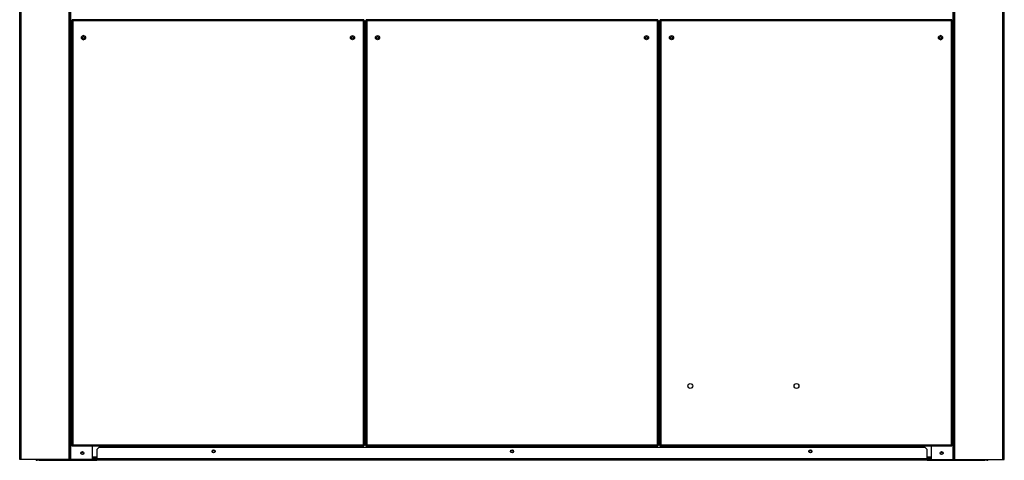
# Model space of a CAD drawing. Units: millimetres. Extents: x 265 to 7612, y 126 to 4894.
# Drawn here: x 4308 to 5958, y 1415 to 2154 of the extents above; entities that cross this region are included whole.
import ezdxf

# ---------------------------------------------------------------- set-up
doc = ezdxf.new("R2010")
doc.units = ezdxf.units.MM

msp = doc.modelspace()

# ---------------------------------------------------------------- linework, layer by layer
at = {"linetype": 'Continuous', "lineweight": 25}
for p, q in [((4307.7, 1417), (4307.7, 3617)), ((4309.9, 1417), (4309.9, 3617)), ((4390.4, 1417), (4390.4, 3617)), ((4392.7, 1417), (4392.7, 3617)), ((4393.4, 1417), (4393.4, 3617)), ((5871.9, 1417), (5871.9, 3617)), ((5872.7, 1417), (5872.7, 3617)), ((5875, 1417), (5875, 3617)), ((5955.4, 1417), (5955.4, 3617)), ((5957.7, 1417), (5957.7, 3617)), ((4394.7, 2152.5), (4395.7, 2152.5)), ((4394.7, 2152.5), (4394.7, 1440.5)), ((4884.4, 2153.5), (4395.7, 2153.5)), ((4395.7, 2153.5), (4395.7, 2152.5)), ((4883.6, 2151.7), (4396.5, 2151.7)), ((4396.5, 2151.7), (4396.5, 1441.3)), ((4429.9, 2153.5), (4429.9, 2154)), ((4883.6, 1441.3), (4883.6, 2151.7)), ((4884.4, 2153.5), (4884.4, 2152.5)), ((4885.4, 2152.5), (4884.4, 2152.5)), ((4885.4, 1440.5), (4885.4, 2152.5)), ((4887.4, 2152.5), (4888.4, 2152.5)), ((4887.4, 2152.5), (4887.4, 1440.5)), ((5377.1, 2153.5), (4888.4, 2153.5)), ((4888.4, 2153.5), (4888.4, 2152.5)), ((5376.3, 2151.7), (4889.2, 2151.7)), ((4889.2, 2151.7), (4889.2, 1441.3)), ((5376.3, 1441.3), (5376.3, 2151.7)), ((5377.1, 2153.5), (5377.1, 2152.5)), ((5378.1, 2152.5), (5377.1, 2152.5)), ((5378.1, 1440.5), (5378.1, 2152.5)), ((5380.1, 2152.5), (5380.1, 1440.5)), ((5380.1, 2152.5), (5381.1, 2152.5)), ((5869.8, 2153.5), (5381.1, 2153.5)), ((5381.1, 2153.5), (5381.1, 2152.5)), ((5869, 2151.7), (5381.9, 2151.7)), ((5381.9, 2151.7), (5381.9, 1441.3)), ((5835.5, 2153.5), (5835.5, 2154)), ((5869, 1441.3), (5869, 2151.7)), ((5869.8, 2153.5), (5869.8, 2152.5)), ((5870.8, 2152.5), (5869.8, 2152.5)), ((5870.8, 1440.5), (5870.8, 2152.5)), ((4887.4, 2089.2), (4885.4, 2089.2)), ((4885.4, 2087), (4887.4, 2087)), ((4887.4, 2086.8), (4885.4, 2086.8)), ((4887.4, 2085.8), (4885.4, 2085.8)), ((4887.4, 2085), (4885.4, 2085)), ((5380.1, 2089.2), (5378.1, 2089.2)), ((5378.1, 2087), (5380.1, 2087)), ((5380.1, 2086.8), (5378.1, 2086.8)), ((5380.1, 2085.8), (5378.1, 2085.8)), ((5380.1, 2085), (5378.1, 2085)), ((4887.4, 2053.6), (4885.4, 2053.6)), ((4887.4, 2052.8), (4885.4, 2052.8)), ((4887.4, 2051.8), (4885.4, 2051.8)), ((5380.1, 2053.6), (5378.1, 2053.6)), ((5380.1, 2052.8), (5378.1, 2052.8)), ((5380.1, 2051.8), (5378.1, 2051.8)), ((4885.4, 2029.2), (4887.4, 2029.2)), ((4885.4, 2027.5), (4887.4, 2027.5)), ((5378.1, 2029.2), (5380.1, 2029.2)), ((5378.1, 2027.5), (5380.1, 2027.5)), ((4885.4, 1788.5), (4887.4, 1788.5)), ((5380.1, 1795.5), (5378.1, 1795.5)), ((5378.1, 1525.5), (5380.1, 1525.5)), ((4887.4, 1488.5), (4885.4, 1488.5)), ((4887.4, 1486.2), (4885.4, 1486.2)), ((5380.1, 1488.5), (5378.1, 1488.5)), ((5380.1, 1486.2), (5378.1, 1486.2)), ((4394.7, 1440.5), (4395.7, 1440.5)), ((4395.7, 1439.5), (4395.7, 1440.5)), ((4395.7, 1439.5), (4884.4, 1439.5)), ((4396.5, 1441.3), (4883.6, 1441.3)), ((4429.9, 1417), (4429.9, 1439.5)), ((4440.2, 1437), (4436.7, 1433.4)), ((5825.2, 1437), (4440.2, 1437)), ((4884.4, 1439.5), (4884.4, 1440.5)), ((4885.4, 1440.5), (4884.4, 1440.5)), ((4887.4, 1440.5), (4888.4, 1440.5)), ((4888.4, 1439.5), (4888.4, 1440.5)), ((4888.4, 1439.5), (5377.1, 1439.5)), ((4889.2, 1441.3), (5376.3, 1441.3)), ((5377.1, 1439.5), (5377.1, 1440.5)), ((5378.1, 1440.5), (5377.1, 1440.5)), ((5380.1, 1440.5), (5381.1, 1440.5)), ((5381.1, 1439.5), (5381.1, 1440.5)), ((5381.1, 1439.5), (5869.8, 1439.5)), ((5381.9, 1441.3), (5869, 1441.3)), ((5828.7, 1433.4), (5825.2, 1437)), ((5835.5, 1417), (5835.5, 1439.5)), ((5870.8, 1440.5), (5869.8, 1440.5)), ((5869.8, 1439.5), (5869.8, 1440.5)), ((4436.7, 1420.7), (4429.9, 1420.7)), ((4436.7, 1433.4), (4436.7, 1417.7)), ((5828.7, 1417.7), (5828.7, 1433.4)), ((5835.5, 1420.7), (5828.7, 1420.7)), ((4309.9, 1417), (4307.7, 1417)), ((4390.4, 1417), (4309.9, 1417)), ((4336.7, 1415.5), (4336.7, 1417)), ((4340.2, 1415.5), (4336.7, 1415.5)), ((4340.2, 1417), (4340.2, 1415.5)), ((4340.2, 1415.5), (4436.7, 1415.5)), ((4392.7, 1417), (4390.4, 1417)), ((4393.4, 1417), (4392.7, 1417)), ((4429.9, 1417), (4393.4, 1417)), ((4436.7, 1418.5), (4429.9, 1418.5)), ((4429.9, 1417), (4436.7, 1417)), ((5828.7, 1417.7), (4436.7, 1417.7)), ((4436.7, 1415.5), (4436.7, 1417.7)), ((5828.7, 1415.5), (4436.7, 1415.5)), ((5835.5, 1418.5), (5828.7, 1418.5)), ((5828.7, 1417.7), (5828.7, 1415.5)), ((5828.7, 1417), (5835.5, 1417)), ((5828.7, 1415.5), (5925.2, 1415.5)), ((5835.5, 1417), (5871.9, 1417)), ((5871.9, 1417), (5872.7, 1417)), ((5872.7, 1417), (5875, 1417)), ((5875, 1417), (5955.4, 1417)), ((5925.2, 1415.5), (5925.2, 1417)), ((5928.7, 1415.5), (5925.2, 1415.5)), ((5928.7, 1417), (5928.7, 1415.5)), ((5955.4, 1417), (5957.7, 1417))]:
    msp.add_line(p, q, dxfattribs=at)
for centre, radius in [((4414.7, 2123.5), 3.5), ((4414.7, 2123.5), 1.75), ((4865.4, 2123.5), 3.5), ((4865.3, 2123.5), 1.75), ((4907.4, 2123.5), 3.5), ((4907.3, 2123.5), 1.75), ((5358.1, 2123.5), 3.5), ((5358, 2123.5), 1.75), ((5400.1, 2123.5), 3.5), ((5400, 2123.5), 1.75), ((5850.8, 2123.5), 3.5), ((5850.7, 2123.5), 1.75), ((5431.5, 1540), 4), ((5609.5, 1540), 4), ((4412.7, 1427.5), 2.5), ((4412.7, 1427.5), 1.75), ((4632.7, 1430.5), 2.5), ((4632.7, 1430.5), 1.75), ((5132.7, 1430.5), 2.5), ((5132.7, 1430.5), 1.75), ((5632.7, 1430.5), 2.5), ((5632.7, 1430.5), 1.75), ((5852.7, 1427.5), 2.5), ((5852.7, 1427.5), 1.75)]:
    msp.add_circle(centre, radius, dxfattribs=at)
for centre, radius, start, end in [((4414.7, 2123.5), 3.5, 90.3274, 180), ((4414.7, 2123.5), 3.5, 180, 269.6726), ((5850.7, 2123.5), 3.5, 0, 89.0177), ((5850.7, 2123.5), 3.5, 270.9823, 0), ((4336.7, 1417.7), 2.26, 199.6506, 270), ((5928.7, 1417.7), 2.26, 270, 340.3494)]:
    msp.add_arc(centre, radius, start, end, dxfattribs=at)
for points, knots in [([(4396.5, 2151.7), (4396.3, 2151.7), (4395.9, 2151.9), (4395.3, 2152), (4394.9, 2152.2), (4394.7, 2152.4), (4394.7, 2152.4), (4394.7, 2152.5)], [0, 0, 0, 0, 0.222966, 0.445924, 0.668889, 0.891857, 1, 1, 1, 1]), ([(4395.7, 2153.5), (4395.8, 2153.5), (4395.9, 2153.4), (4396.1, 2153), (4396.3, 2152.4), (4396.4, 2151.9), (4396.5, 2151.7)], [0, 0, 0, 0, 0.249987, 0.499995, 0.750001, 1, 1, 1, 1]), ([(4396.5, 2151.7), (4396.4, 2151.8), (4396.1, 2151.9), (4395.9, 2152.1), (4395.7, 2152.3), (4395.7, 2152.4), (4395.7, 2152.5)], [0, 0, 0, 0, 0.275392, 0.52944, 0.783425, 1, 1, 1, 1]), ([(4395.7, 2152.5), (4395.8, 2152.5), (4395.9, 2152.4), (4396.1, 2152.3), (4396.3, 2152), (4396.4, 2151.8), (4396.5, 2151.7)], [0, 0, 0, 0, 0.249969, 0.499979, 0.749981, 1, 1, 1, 1]), ([(4883.6, 2151.7), (4883.6, 2151.9), (4883.8, 2152.3), (4883.9, 2152.9), (4884.1, 2153.3), (4884.3, 2153.5), (4884.3, 2153.5), (4884.4, 2153.5)], [0, 0, 0, 0, 0.2229492, 0.4459157, 0.668892, 0.8918531, 1, 1, 1, 1]), ([(4883.6, 2151.7), (4883.7, 2151.8), (4883.8, 2152), (4884, 2152.3), (4884.2, 2152.5), (4884.3, 2152.5), (4884.4, 2152.5)], [0, 0, 0, 0, 0.275354, 0.529401, 0.783407, 1, 1, 1, 1]), ([(4885.4, 2152.5), (4885.4, 2152.4), (4885.3, 2152.3), (4884.9, 2152.1), (4884.3, 2151.9), (4883.8, 2151.7), (4883.6, 2151.7)], [0, 0, 0, 0, 0.249998, 0.499998, 0.749993, 1, 1, 1, 1]), ([(4884.4, 2152.5), (4884.4, 2152.4), (4884.3, 2152.3), (4884.2, 2152.1), (4883.9, 2151.9), (4883.7, 2151.7), (4883.6, 2151.7)], [0, 0, 0, 0, 0.250001, 0.4999896, 0.7500091, 1, 1, 1, 1]), ([(4889.2, 2151.7), (4889, 2151.7), (4888.6, 2151.9), (4888, 2152), (4887.6, 2152.2), (4887.4, 2152.4), (4887.4, 2152.4), (4887.4, 2152.5)], [0, 0, 0, 0, 0.222932, 0.445912, 0.668882, 0.891855, 1, 1, 1, 1]), ([(4888.4, 2153.5), (4888.5, 2153.5), (4888.6, 2153.4), (4888.8, 2153), (4889, 2152.4), (4889.1, 2151.9), (4889.2, 2151.7)], [0, 0, 0, 0, 0.249998, 0.500001, 0.750006, 1, 1, 1, 1]), ([(4888.4, 2152.5), (4888.5, 2152.5), (4888.6, 2152.4), (4888.8, 2152.3), (4889, 2152), (4889.1, 2151.8), (4889.2, 2151.7)], [0, 0, 0, 0, 0.250012, 0.5, 0.750003, 1, 1, 1, 1]), ([(4889.2, 2151.7), (4889.1, 2151.8), (4888.8, 2151.9), (4888.6, 2152.1), (4888.4, 2152.3), (4888.4, 2152.4), (4888.4, 2152.5)], [0, 0, 0, 0, 0.275343, 0.529406, 0.783406, 1, 1, 1, 1]), ([(5376.3, 2151.7), (5376.3, 2151.9), (5376.5, 2152.3), (5376.6, 2152.9), (5376.8, 2153.3), (5377, 2153.5), (5377, 2153.5), (5377.1, 2153.5)], [0, 0, 0, 0, 0.2229492, 0.4459185, 0.6688892, 0.8918531, 1, 1, 1, 1]), ([(5376.3, 2151.7), (5376.4, 2151.8), (5376.5, 2152), (5376.7, 2152.3), (5376.9, 2152.5), (5377, 2152.5), (5377.1, 2152.5)], [0, 0, 0, 0, 0.275343, 0.529401, 0.783396, 1, 1, 1, 1]), ([(5378.1, 2152.5), (5378.1, 2152.4), (5378, 2152.3), (5377.6, 2152.1), (5377, 2151.9), (5376.5, 2151.7), (5376.3, 2151.7)], [0, 0, 0, 0, 0.249999, 0.500006, 0.750002, 1, 1, 1, 1]), ([(5377.1, 2152.5), (5377.1, 2152.4), (5377, 2152.3), (5376.9, 2152.1), (5376.6, 2151.9), (5376.4, 2151.7), (5376.3, 2151.7)], [0, 0, 0, 0, 0.2499996, 0.4999998, 0.750007, 1, 1, 1, 1]), ([(5381.9, 2151.7), (5381.7, 2151.7), (5381.3, 2151.9), (5380.7, 2152), (5380.3, 2152.2), (5380.1, 2152.4), (5380.1, 2152.4), (5380.1, 2152.5)], [0, 0, 0, 0, 0.222941, 0.445912, 0.668887, 0.891855, 1, 1, 1, 1]), ([(5381.1, 2153.5), (5381.2, 2153.5), (5381.3, 2153.4), (5381.5, 2153), (5381.7, 2152.4), (5381.8, 2151.9), (5381.9, 2151.7)], [0, 0, 0, 0, 0.2499955, 0.5000009, 0.7500036, 1, 1, 1, 1]), ([(5381.1, 2152.5), (5381.2, 2152.5), (5381.3, 2152.4), (5381.5, 2152.3), (5381.7, 2152), (5381.8, 2151.8), (5381.9, 2151.7)], [0, 0, 0, 0, 0.250002, 0.5, 0.749992, 1, 1, 1, 1]), ([(5381.9, 2151.7), (5381.8, 2151.8), (5381.5, 2151.9), (5381.3, 2152.1), (5381.1, 2152.3), (5381.1, 2152.4), (5381.1, 2152.5)], [0, 0, 0, 0, 0.2753576, 0.5294057, 0.783404, 1, 1, 1, 1]), ([(5869, 2151.7), (5869, 2151.9), (5869.2, 2152.3), (5869.3, 2152.9), (5869.5, 2153.3), (5869.7, 2153.5), (5869.7, 2153.5), (5869.8, 2153.5)], [0, 0, 0, 0, 0.2229497, 0.4459185, 0.6688915, 0.8918548, 1, 1, 1, 1]), ([(5869, 2151.7), (5869.1, 2151.8), (5869.2, 2152), (5869.4, 2152.3), (5869.6, 2152.5), (5869.7, 2152.5), (5869.8, 2152.5)], [0, 0, 0, 0, 0.2753477, 0.5294054, 0.7834049, 1, 1, 1, 1]), ([(5870.8, 2152.5), (5870.8, 2152.4), (5870.7, 2152.3), (5870.3, 2152.1), (5869.7, 2151.9), (5869.2, 2151.7), (5869, 2151.7)], [0, 0, 0, 0, 0.249997, 0.500001, 0.750001, 1, 1, 1, 1]), ([(5869.8, 2152.5), (5869.8, 2152.4), (5869.7, 2152.3), (5869.6, 2152.1), (5869.3, 2151.9), (5869.1, 2151.7), (5869, 2151.7)], [0, 0, 0, 0, 0.249999, 0.499998, 0.749999, 1, 1, 1, 1]), ([(4394.7, 1440.5), (4394.7, 1440.5), (4394.7, 1440.7), (4395.1, 1440.8), (4395.6, 1441), (4396.1, 1441.2), (4396.4, 1441.3), (4396.5, 1441.3)], [0, 0, 0, 0, 0.222939, 0.445912, 0.668875, 0.89183, 1, 1, 1, 1]), ([(4396.5, 1441.3), (4396.4, 1441), (4396.3, 1440.6), (4396.1, 1440), (4395.9, 1439.6), (4395.8, 1439.5), (4395.7, 1439.5)], [0, 0, 0, 0, 0.250027, 0.500007, 0.750008, 1, 1, 1, 1]), ([(4396.5, 1441.3), (4396.4, 1441.2), (4396.3, 1441), (4396.1, 1440.7), (4395.9, 1440.5), (4395.8, 1440.5), (4395.7, 1440.5)], [0, 0, 0, 0, 0.249999, 0.500056, 0.750034, 1, 1, 1, 1]), ([(4395.7, 1440.5), (4395.7, 1440.6), (4395.7, 1440.7), (4395.9, 1440.9), (4396.2, 1441.1), (4396.4, 1441.2), (4396.5, 1441.3)], [0, 0, 0, 0, 0.275324, 0.529363, 0.783373, 1, 1, 1, 1]), ([(4883.6, 1441.3), (4883.8, 1441.2), (4884.2, 1441.1), (4884.8, 1440.9), (4885.2, 1440.8), (4885.4, 1440.6), (4885.4, 1440.5), (4885.4, 1440.5)], [0, 0, 0, 0, 0.22295, 0.445919, 0.668897, 0.891858, 1, 1, 1, 1]), ([(4884.4, 1439.5), (4884.3, 1439.5), (4884.2, 1439.6), (4884, 1440), (4883.8, 1440.6), (4883.7, 1441), (4883.6, 1441.3)], [0, 0, 0, 0, 0.249997, 0.499999, 0.749973, 1, 1, 1, 1]), ([(4884.4, 1440.5), (4884.3, 1440.5), (4884.2, 1440.5), (4884, 1440.7), (4883.8, 1441), (4883.7, 1441.2), (4883.6, 1441.3)], [0, 0, 0, 0, 0.249988, 0.499966, 0.750001, 1, 1, 1, 1]), ([(4883.6, 1441.3), (4883.7, 1441.2), (4883.9, 1441.1), (4884.2, 1440.9), (4884.4, 1440.7), (4884.4, 1440.5), (4884.4, 1440.5)], [0, 0, 0, 0, 0.275394, 0.529395, 0.783424, 1, 1, 1, 1]), ([(4887.4, 1440.5), (4887.4, 1440.5), (4887.4, 1440.7), (4887.8, 1440.8), (4888.3, 1441), (4888.8, 1441.2), (4889.1, 1441.3), (4889.2, 1441.3)], [0, 0, 0, 0, 0.2229482, 0.445917, 0.6688862, 0.8918466, 1, 1, 1, 1]), ([(4889.2, 1441.3), (4889.1, 1441), (4889, 1440.6), (4888.8, 1440), (4888.6, 1439.6), (4888.5, 1439.5), (4888.4, 1439.5)], [0, 0, 0, 0, 0.250021, 0.500001, 0.749997, 1, 1, 1, 1]), ([(4888.4, 1440.5), (4888.4, 1440.6), (4888.4, 1440.7), (4888.6, 1440.9), (4888.9, 1441.1), (4889.1, 1441.2), (4889.2, 1441.3)], [0, 0, 0, 0, 0.275336, 0.529405, 0.783398, 1, 1, 1, 1]), ([(4889.2, 1441.3), (4889.1, 1441.2), (4889, 1441), (4888.8, 1440.7), (4888.6, 1440.5), (4888.5, 1440.5), (4888.4, 1440.5)], [0, 0, 0, 0, 0.249978, 0.500034, 0.749991, 1, 1, 1, 1]), ([(5376.3, 1441.3), (5376.5, 1441.2), (5376.9, 1441.1), (5377.5, 1440.9), (5377.9, 1440.8), (5378.1, 1440.6), (5378.1, 1440.5), (5378.1, 1440.5)], [0, 0, 0, 0, 0.222941, 0.44592, 0.668892, 0.891858, 1, 1, 1, 1]), ([(5377.1, 1439.5), (5377, 1439.5), (5376.9, 1439.6), (5376.7, 1440), (5376.5, 1440.6), (5376.4, 1441), (5376.3, 1441.3)], [0, 0, 0, 0, 0.25, 0.499999, 0.749976, 1, 1, 1, 1]), ([(5377.1, 1440.5), (5377, 1440.5), (5376.9, 1440.5), (5376.7, 1440.7), (5376.5, 1441), (5376.4, 1441.2), (5376.3, 1441.3)], [0, 0, 0, 0, 0.249999, 0.499966, 0.750011, 1, 1, 1, 1]), ([(5376.3, 1441.3), (5376.4, 1441.2), (5376.6, 1441.1), (5376.9, 1440.9), (5377.1, 1440.7), (5377.1, 1440.5), (5377.1, 1440.5)], [0, 0, 0, 0, 0.275379, 0.529395, 0.783426, 1, 1, 1, 1]), ([(5380.1, 1440.5), (5380.1, 1440.5), (5380.1, 1440.7), (5380.5, 1440.8), (5381, 1441), (5381.5, 1441.2), (5381.8, 1441.3), (5381.9, 1441.3)], [0, 0, 0, 0, 0.222946, 0.445919, 0.668888, 0.891857, 1, 1, 1, 1]), ([(5381.9, 1441.3), (5381.8, 1441), (5381.7, 1440.6), (5381.5, 1440), (5381.3, 1439.6), (5381.2, 1439.5), (5381.1, 1439.5)], [0, 0, 0, 0, 0.250024, 0.500001, 0.75, 1, 1, 1, 1]), ([(5381.9, 1441.3), (5381.8, 1441.2), (5381.7, 1441), (5381.5, 1440.7), (5381.3, 1440.5), (5381.2, 1440.5), (5381.1, 1440.5)], [0, 0, 0, 0, 0.249989, 0.500034, 0.750001, 1, 1, 1, 1]), ([(5381.1, 1440.5), (5381.1, 1440.6), (5381.1, 1440.7), (5381.3, 1440.9), (5381.6, 1441.1), (5381.8, 1441.2), (5381.9, 1441.3)], [0, 0, 0, 0, 0.2753333, 0.5294102, 0.7833999, 1, 1, 1, 1]), ([(5869, 1441.3), (5869.2, 1441.2), (5869.6, 1441.1), (5870.2, 1440.9), (5870.6, 1440.8), (5870.8, 1440.6), (5870.8, 1440.5), (5870.8, 1440.5)], [0, 0, 0, 0, 0.2229471, 0.4459246, 0.6688949, 0.8918587, 1, 1, 1, 1]), ([(5869.8, 1439.5), (5869.7, 1439.5), (5869.6, 1439.6), (5869.4, 1440), (5869.2, 1440.6), (5869.1, 1441), (5869, 1441.3)], [0, 0, 0, 0, 0.25, 0.499999, 0.749976, 1, 1, 1, 1]), ([(5869, 1441.3), (5869.1, 1441.2), (5869.3, 1441.1), (5869.6, 1440.9), (5869.8, 1440.7), (5869.8, 1440.5), (5869.8, 1440.5)], [0, 0, 0, 0, 0.275377, 0.529401, 0.783428, 1, 1, 1, 1]), ([(5869.8, 1440.5), (5869.7, 1440.5), (5869.6, 1440.5), (5869.4, 1440.7), (5869.2, 1441), (5869.1, 1441.2), (5869, 1441.3)], [0, 0, 0, 0, 0.249999, 0.499966, 0.750011, 1, 1, 1, 1])]:
    msp.add_open_spline(points, degree=3, knots=knots, dxfattribs=at)

doc.saveas('drawing.dxf')
